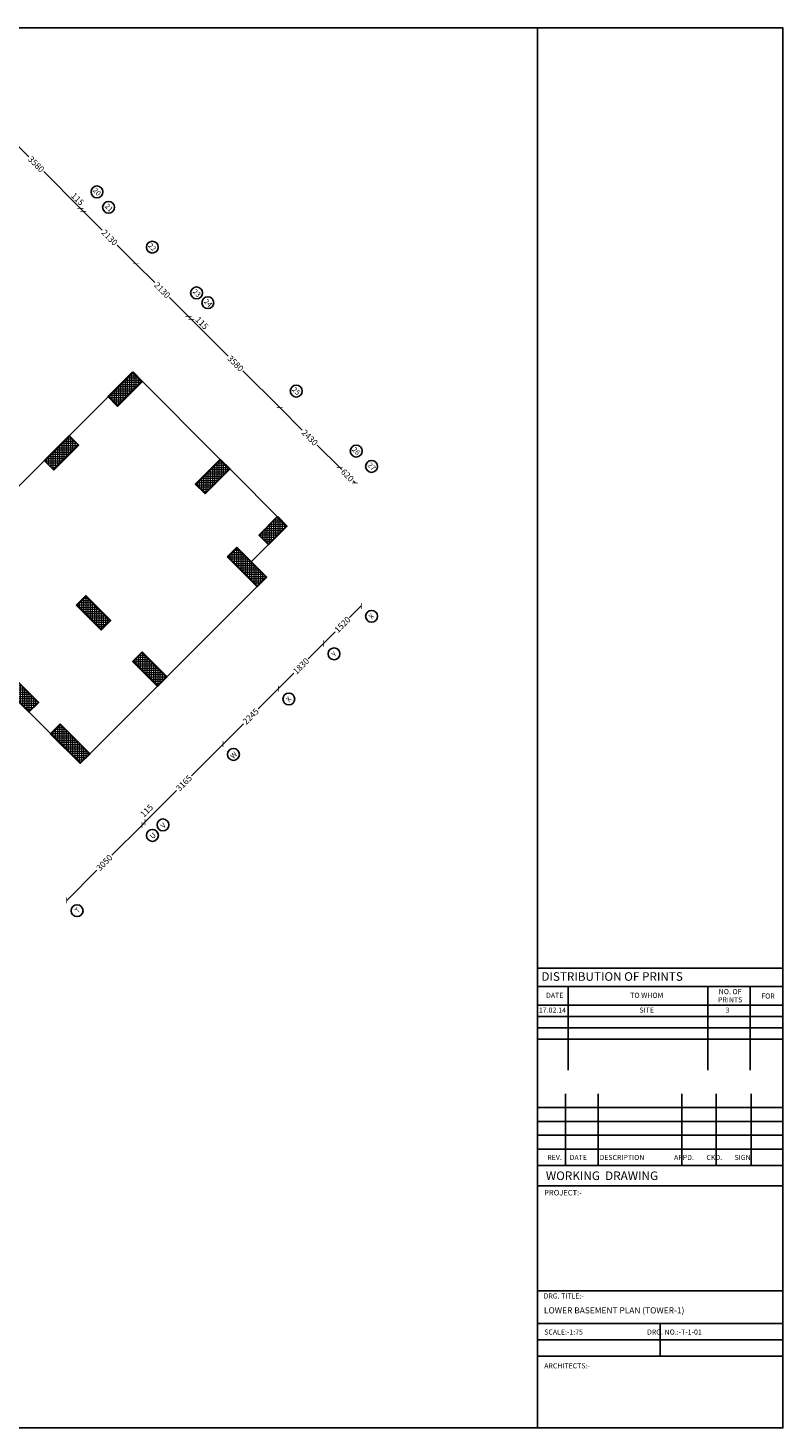
# Model space of a CAD drawing. Extents: x 2169506 to 2739449, y -733801 to -445873.
# Drawn here: x 2204655 to 2226274, y -733801 to -693706 of the extents above; entities that cross this region are included whole.
import ezdxf
from ezdxf.enums import TextEntityAlignment as Align

# ---------------------------------------------------------------- set-up
doc = ezdxf.new("R2010")
doc.units = 0
doc.header["$LTSCALE"] = 450
doc.header["$MEASUREMENT"] = 0
doc.header["$PDMODE"] = 35
doc.layers.get('0').update_dxf_attribs({"linetype": 'CONTINUOUS'})
doc.layers.get('DEFPOINTS').update_dxf_attribs({"linetype": 'CONTINUOUS'})
for name, color, linetype, lineweight in [('BASE. COL.', 5, 'CONTINUOUS', 30), ('COLUMN HATCH', 9, 'CONTINUOUS', 5), ('WALL', 1, 'CONTINUOUS', 35)]:
    doc.layers.add(name, color=color, linetype=linetype, lineweight=lineweight)
for name, color, linetype in [('DIM', 5, 'CONTINUOUS'), ('GRID NO', 60, 'CONTINUOUS'), ('PAPER', 150, 'CONTINUOUS'), ('TEXT', 3, 'CONTINUOUS'), ('WIN', 140, 'CONTINUOUS')]:
    doc.layers.add(name, color=color, linetype=linetype)
doc.styles.add('300', font='romantic.ttf', dxfattribs={"height": 300})
doc.styles.add('d', font='GOTHIC.TTF')
doc.dimstyles.new('175', dxfattribs={"dimtxt": 175, "dimasz": 125, "dimexe": 0.18, "dimexo": 0.0625, "dimgap": 40, "dimtad": 0, "dimdec": 1, "dimzin": 12, "dimdsep": 46, "dimtxsty": 'd', "dimblk1": 'ARCHTICK', "dimblk2": 'ARCHTICK', "dimsah": 1, "dimcen": 0.09, "dimclrd": 256, "dimclre": 9, "dimclrt": 256, "dimadec": 0, "dimazin": 0, "dimtfac": 1, "dimtdec": 1, "dimtmove": 2, "dimatfit": 3, "dimfxl": 1, "dimtolj": 1, "dimtzin": 0, "dimlwd": -1, "dimlwe": 13, "dimarcsym": 0})
pattern_1 = [(90, (-8022682.35, 780149.457), (-62.5, 1e-14), []), (180, (-8022682.35, 780149.457), (-1e-14, -62.5), [])]

# ---------------------------------------------------------------- blocks, each defined once
blk = doc.blocks.new('_ARCHTICK')
at = {"color": 0, "linetype": 'ByBlock', "const_width": 0.15}
blk.add_lwpolyline([(-0.5, -0.5), (0.5, 0.5)], dxfattribs=at)
blk = doc.blocks.new('*D1716')
at = {"layer": 'DEFPOINTS', "color": 0, "transparency": 16777216}
for p in [(2213581, -706297), (2213581, -706297), (2214019, -706736)]:
    blk.add_point(p, dxfattribs=at)
at = {"layer": 'DIM', "color": 9, "lineweight": 13, "transparency": 16777216}
for p, q in [((2213581, -706297), (2213581, -706297)), ((2214019, -706736), (2214019, -706736))]:
    blk.add_line(p, q, dxfattribs=at)
at = {"layer": 'DIM', "transparency": 16777216}
for p, q in [((2213581, -706297), (2213637, -706353)), ((2214019, -706736), (2213963, -706679))]:
    blk.add_line(p, q, dxfattribs=at)
at = {"layer": 'DIM', "transparency": 16777216, "xscale": 125, "yscale": 125, "zscale": 125}
for p, rotation in [((2213581, -706297), 134.999999998935), ((2214019, -706736), 314.999999998935)]:
    blk.add_blockref('_ARCHTICK', p, dxfattribs=dict(at, rotation=rotation))
at = {"layer": 'DIM', "transparency": 16777216, "insert": (2213800, -706516), "char_height": 175, "attachment_point": 5, "rotation": 315, "style": 'd'}
blk.add_mtext('\\A1;620', dxfattribs=at)
blk = doc.blocks.new('*D1717')
at = {"layer": 'DEFPOINTS', "color": 0, "transparency": 16777216}
for p in [(2211863, -704579), (2211863, -704579), (2213581, -706297)]:
    blk.add_point(p, dxfattribs=at)
at = {"layer": 'DIM', "color": 9, "lineweight": 13, "transparency": 16777216}
for p, q in [((2211863, -704579), (2211863, -704579)), ((2213581, -706297), (2213581, -706297))]:
    blk.add_line(p, q, dxfattribs=at)
at = {"layer": 'DIM', "transparency": 16777216}
for p, q in [((2211863, -704579), (2212508, -705224)), ((2213581, -706297), (2212936, -705652))]:
    blk.add_line(p, q, dxfattribs=at)
at = {"layer": 'DIM', "transparency": 16777216, "xscale": 125, "yscale": 125, "zscale": 125}
for p, rotation in [((2211863, -704579), 135.0000000006918), ((2213581, -706297), 315.0000000006917)]:
    blk.add_blockref('_ARCHTICK', p, dxfattribs=dict(at, rotation=rotation))
at = {"layer": 'DIM', "transparency": 16777216, "insert": (2212722, -705438), "char_height": 175, "attachment_point": 5, "rotation": 315, "style": 'd'}
blk.add_mtext('\\A1;2430', dxfattribs=at)
blk = doc.blocks.new('*D1718')
at = {"layer": 'DEFPOINTS', "color": 0, "transparency": 16777216}
for p in [(2209331, -702047), (2209331, -702047), (2211863, -704579)]:
    blk.add_point(p, dxfattribs=at)
at = {"layer": 'DIM', "transparency": 16777216}
for p, q in [((2209331, -702047), (2210383, -703100)), ((2211863, -704579), (2210810, -703527))]:
    blk.add_line(p, q, dxfattribs=at)
at = {"layer": 'DIM', "color": 9, "lineweight": 13, "transparency": 16777216}
for p, q in [((2209331, -702048), (2209331, -702048)), ((2211863, -704579), (2211863, -704579))]:
    blk.add_line(p, q, dxfattribs=at)
at = {"layer": 'DIM', "transparency": 16777216, "xscale": 125, "yscale": 125, "zscale": 125}
for p, rotation in [((2209331, -702047), 135.0000000006918), ((2211863, -704579), 315.0000000006917)]:
    blk.add_blockref('_ARCHTICK', p, dxfattribs=dict(at, rotation=rotation))
at = {"layer": 'DIM', "transparency": 16777216, "insert": (2210597, -703313), "char_height": 175, "attachment_point": 5, "rotation": 315, "style": 'd'}
blk.add_mtext('\\A1;3580', dxfattribs=at)
blk = doc.blocks.new('*D1719')
at = {"layer": 'DEFPOINTS', "color": 0, "transparency": 16777216}
for p in [(2209250, -701966), (2209250, -701966), (2209331, -702047)]:
    blk.add_point(p, dxfattribs=at)
at = {"layer": 'DIM', "color": 9, "lineweight": 13, "transparency": 16777216}
for p, q in [((2209250, -701966), (2209250, -701966)), ((2209331, -702047), (2209331, -702047))]:
    blk.add_line(p, q, dxfattribs=at)
at = {"layer": 'DIM', "transparency": 16777216}
blk.add_line((2209331, -702047), (2209250, -701966), dxfattribs=at)
at = {"layer": 'DIM', "transparency": 16777216, "xscale": 125, "yscale": 125, "zscale": 125}
for p, rotation in [((2209250, -701966), 135.0000000006918), ((2209331, -702047), 315.0000000006917)]:
    blk.add_blockref('_ARCHTICK', p, dxfattribs=dict(at, rotation=rotation))
at = {"layer": 'DIM', "transparency": 16777216, "insert": (2209635, -702154), "char_height": 175, "attachment_point": 5, "rotation": 315, "style": 'd'}
blk.add_mtext('\\A1;115', dxfattribs=at)
blk = doc.blocks.new('*D1720')
at = {"layer": 'DEFPOINTS', "color": 0, "transparency": 16777216}
for p in [(2207744, -700460), (2207744, -700460), (2209250, -701966)]:
    blk.add_point(p, dxfattribs=at)
at = {"layer": 'DIM', "color": 9, "lineweight": 13, "transparency": 16777216}
for p, q in [((2207744, -700460), (2207744, -700460)), ((2209250, -701966), (2209250, -701966))]:
    blk.add_line(p, q, dxfattribs=at)
at = {"layer": 'DIM', "transparency": 16777216}
for p, q in [((2207744, -700460), (2208283, -700999)), ((2209250, -701966), (2208711, -701427))]:
    blk.add_line(p, q, dxfattribs=at)
at = {"layer": 'DIM', "transparency": 16777216, "xscale": 125, "yscale": 125, "zscale": 125}
for p, rotation in [((2207744, -700460), 135.0000000006918), ((2209250, -701966), 315.0000000006917)]:
    blk.add_blockref('_ARCHTICK', p, dxfattribs=dict(at, rotation=rotation))
at = {"layer": 'DIM', "transparency": 16777216, "insert": (2208497, -701213), "char_height": 175, "attachment_point": 5, "rotation": 315, "style": 'd'}
blk.add_mtext('\\A1;2130', dxfattribs=at)
blk = doc.blocks.new('*D1721')
at = {"layer": 'DEFPOINTS', "color": 0, "transparency": 16777216}
for p in [(2206238, -698954), (2206238, -698954), (2207744, -700460)]:
    blk.add_point(p, dxfattribs=at)
at = {"layer": 'DIM', "color": 9, "lineweight": 13, "transparency": 16777216}
for p, q in [((2206238, -698954), (2206238, -698954)), ((2207744, -700460), (2207744, -700460))]:
    blk.add_line(p, q, dxfattribs=at)
at = {"layer": 'DIM', "transparency": 16777216}
for p, q in [((2206238, -698954), (2206777, -699493)), ((2207744, -700460), (2207204, -699921))]:
    blk.add_line(p, q, dxfattribs=at)
at = {"layer": 'DIM', "transparency": 16777216, "xscale": 125, "yscale": 125, "zscale": 125}
for p, rotation in [((2206238, -698954), 135.0000000006918), ((2207744, -700460), 315.0000000006917)]:
    blk.add_blockref('_ARCHTICK', p, dxfattribs=dict(at, rotation=rotation))
at = {"layer": 'DIM', "transparency": 16777216, "insert": (2206991, -699707), "char_height": 175, "attachment_point": 5, "rotation": 315, "style": 'd'}
blk.add_mtext('\\A1;2130', dxfattribs=at)
blk = doc.blocks.new('*D1722')
at = {"layer": 'DEFPOINTS', "color": 0, "transparency": 16777216}
for p in [(2206156, -698873), (2206156, -698873), (2206238, -698954)]:
    blk.add_point(p, dxfattribs=at)
at = {"layer": 'DIM', "color": 9, "lineweight": 13, "transparency": 16777216}
for p, q in [((2206156, -698873), (2206156, -698872)), ((2206238, -698954), (2206238, -698954))]:
    blk.add_line(p, q, dxfattribs=at)
at = {"layer": 'DIM', "transparency": 16777216}
blk.add_line((2206238, -698954), (2206156, -698873), dxfattribs=at)
at = {"layer": 'DIM', "transparency": 16777216, "xscale": 125, "yscale": 125, "zscale": 125}
for p, rotation in [((2206156, -698873), 135.0000000006918), ((2206238, -698954), 315.0000000006917)]:
    blk.add_blockref('_ARCHTICK', p, dxfattribs=dict(at, rotation=rotation))
at = {"layer": 'DIM', "transparency": 16777216, "insert": (2206078, -698605), "char_height": 175, "attachment_point": 5, "rotation": 315, "style": 'd'}
blk.add_mtext('\\A1;115', dxfattribs=at)
blk = doc.blocks.new('*D1723')
at = {"layer": 'DEFPOINTS', "color": 0, "transparency": 16777216}
for p in [(2203625, -696341), (2203625, -696341), (2206156, -698873)]:
    blk.add_point(p, dxfattribs=at)
at = {"layer": 'DIM', "color": 9, "lineweight": 13, "transparency": 16777216}
for p, q in [((2203625, -696341), (2203625, -696341)), ((2206156, -698873), (2206156, -698872))]:
    blk.add_line(p, q, dxfattribs=at)
at = {"layer": 'DIM', "transparency": 16777216}
for p, q in [((2203625, -696341), (2204677, -697393)), ((2206156, -698873), (2205104, -697820))]:
    blk.add_line(p, q, dxfattribs=at)
at = {"layer": 'DIM', "transparency": 16777216, "xscale": 125, "yscale": 125, "zscale": 125}
for p, rotation in [((2203625, -696341), 135.0000000006918), ((2206156, -698873), 315.0000000006917)]:
    blk.add_blockref('_ARCHTICK', p, dxfattribs=dict(at, rotation=rotation))
at = {"layer": 'DIM', "transparency": 16777216, "insert": (2204890, -697607), "char_height": 175, "attachment_point": 5, "rotation": 315, "style": 'd'}
blk.add_mtext('\\A1;3580', dxfattribs=at)
blk = doc.blocks.new('*D1726')
at = {"layer": 'DEFPOINTS', "color": 0, "transparency": 16777216}
for p in [(2207920, -716533), (2207920, -716533), (2205764, -718689)]:
    blk.add_point(p, dxfattribs=at)
at = {"layer": 'DIM', "transparency": 16777216}
for p, q in [((2207920, -716533), (2207056, -717397)), ((2205764, -718689), (2206629, -717824))]:
    blk.add_line(p, q, dxfattribs=at)
at = {"layer": 'DIM', "color": 9, "lineweight": 13, "transparency": 16777216}
for p, q in [((2207920, -716533), (2207921, -716533)), ((2205764, -718689), (2205764, -718689))]:
    blk.add_line(p, q, dxfattribs=at)
at = {"layer": 'DIM', "transparency": 16777216, "xscale": 125, "yscale": 125, "zscale": 125}
for p, rotation in [((2207920, -716533), 44.99999999903196), ((2205764, -718689), 224.999999999032)]:
    blk.add_blockref('_ARCHTICK', p, dxfattribs=dict(at, rotation=rotation))
at = {"layer": 'DIM', "transparency": 16777216, "insert": (2206842, -717611), "char_height": 175, "attachment_point": 5, "rotation": 45, "style": 'd'}
blk.add_mtext('\\A1;3050', dxfattribs=at)
blk = doc.blocks.new('*D1727')
at = {"layer": 'DEFPOINTS', "color": 0, "transparency": 16777216}
for p in [(2208002, -716451), (2208002, -716451), (2207920, -716533)]:
    blk.add_point(p, dxfattribs=at)
at = {"layer": 'DIM', "transparency": 16777216}
blk.add_line((2207920, -716533), (2208002, -716451), dxfattribs=at)
at = {"layer": 'DIM', "color": 9, "lineweight": 13, "transparency": 16777216}
for p, q in [((2208002, -716451), (2208002, -716451)), ((2207920, -716533), (2207921, -716533))]:
    blk.add_line(p, q, dxfattribs=at)
at = {"layer": 'DIM', "transparency": 16777216, "xscale": 125, "yscale": 125, "zscale": 125}
for p, rotation in [((2207920, -716533), 224.9999999992748), ((2208002, -716451), 44.99999999927483)]:
    blk.add_blockref('_ARCHTICK', p, dxfattribs=dict(at, rotation=rotation))
at = {"layer": 'DIM', "transparency": 16777216, "insert": (2208053, -716123), "char_height": 175, "attachment_point": 5, "rotation": 45, "style": 'd'}
blk.add_mtext('\\A1;115', dxfattribs=at)
blk = doc.blocks.new('*D1728')
at = {"layer": 'DEFPOINTS', "color": 0, "transparency": 16777216}
for p in [(2210240, -714213), (2210240, -714213), (2208002, -716451)]:
    blk.add_point(p, dxfattribs=at)
at = {"layer": 'DIM', "transparency": 16777216}
for p, q in [((2210240, -714213), (2209333, -715120)), ((2208002, -716451), (2208908, -715545))]:
    blk.add_line(p, q, dxfattribs=at)
at = {"layer": 'DIM', "color": 9, "lineweight": 13, "transparency": 16777216}
for p, q in [((2210240, -714213), (2210240, -714213)), ((2208002, -716451), (2208002, -716451))]:
    blk.add_line(p, q, dxfattribs=at)
at = {"layer": 'DIM', "transparency": 16777216, "xscale": 125, "yscale": 125, "zscale": 125}
for p, rotation in [((2210240, -714213), 44.99999999927483), ((2208002, -716451), 224.9999999992748)]:
    blk.add_blockref('_ARCHTICK', p, dxfattribs=dict(at, rotation=rotation))
at = {"layer": 'DIM', "transparency": 16777216, "insert": (2209121, -715332), "char_height": 175, "attachment_point": 5, "rotation": 45, "style": 'd'}
blk.add_mtext('\\A1;3165', dxfattribs=at)
blk = doc.blocks.new('*D1729')
at = {"layer": 'DEFPOINTS', "color": 0, "transparency": 16777216}
for p in [(2211827, -712626), (2211827, -712626), (2210240, -714213)]:
    blk.add_point(p, dxfattribs=at)
at = {"layer": 'DIM', "transparency": 16777216}
for p, q in [((2211827, -712626), (2211246, -713207)), ((2210240, -714213), (2210821, -713632))]:
    blk.add_line(p, q, dxfattribs=at)
at = {"layer": 'DIM', "color": 9, "lineweight": 13, "transparency": 16777216}
for p, q in [((2211827, -712626), (2211827, -712626)), ((2210240, -714213), (2210240, -714213))]:
    blk.add_line(p, q, dxfattribs=at)
at = {"layer": 'DIM', "transparency": 16777216, "xscale": 125, "yscale": 125, "zscale": 125}
for p, rotation in [((2211827, -712626), 44.99999999927483), ((2210240, -714213), 224.9999999992748)]:
    blk.add_blockref('_ARCHTICK', p, dxfattribs=dict(at, rotation=rotation))
at = {"layer": 'DIM', "transparency": 16777216, "insert": (2211033, -713420), "char_height": 175, "attachment_point": 5, "rotation": 45, "style": 'd'}
blk.add_mtext('\\A1;2245', dxfattribs=at)
blk = doc.blocks.new('*D1730')
at = {"layer": 'DEFPOINTS', "color": 0, "transparency": 16777216}
for p in [(2213121, -711332), (2213121, -711332), (2211827, -712626)]:
    blk.add_point(p, dxfattribs=at)
at = {"layer": 'DIM', "transparency": 16777216}
for p, q in [((2213121, -711332), (2212678, -711775)), ((2211827, -712626), (2212270, -712183))]:
    blk.add_line(p, q, dxfattribs=at)
at = {"layer": 'DIM', "color": 9, "lineweight": 13, "transparency": 16777216}
for p, q in [((2213121, -711332), (2213121, -711332)), ((2211827, -712626), (2211827, -712626))]:
    blk.add_line(p, q, dxfattribs=at)
at = {"layer": 'DIM', "transparency": 16777216, "xscale": 125, "yscale": 125, "zscale": 125}
for p, rotation in [((2213121, -711332), 44.99999999927483), ((2211827, -712626), 224.9999999992748)]:
    blk.add_blockref('_ARCHTICK', p, dxfattribs=dict(at, rotation=rotation))
at = {"layer": 'DIM', "transparency": 16777216, "insert": (2212474, -711979), "char_height": 175, "attachment_point": 5, "rotation": 45, "style": 'd'}
blk.add_mtext('\\A1;1830', dxfattribs=at)
blk = doc.blocks.new('*D1731')
at = {"layer": 'DEFPOINTS', "color": 0, "transparency": 16777216}
for p in [(2214196, -710257), (2214196, -710257), (2213121, -711332)]:
    blk.add_point(p, dxfattribs=at)
at = {"layer": 'DIM', "transparency": 16777216}
for p, q in [((2214196, -710257), (2213863, -710590)), ((2213121, -711332), (2213454, -710999))]:
    blk.add_line(p, q, dxfattribs=at)
at = {"layer": 'DIM', "color": 9, "lineweight": 13, "transparency": 16777216}
for p, q in [((2214196, -710257), (2214196, -710257)), ((2213121, -711332), (2213121, -711332))]:
    blk.add_line(p, q, dxfattribs=at)
at = {"layer": 'DIM', "transparency": 16777216, "xscale": 125, "yscale": 125, "zscale": 125}
for p, rotation in [((2214196, -710257), 44.99999999927483), ((2213121, -711332), 224.9999999992748)]:
    blk.add_blockref('_ARCHTICK', p, dxfattribs=dict(at, rotation=rotation))
at = {"layer": 'DIM', "transparency": 16777216, "insert": (2213659, -710794), "char_height": 175, "attachment_point": 5, "rotation": 45, "style": 'd'}
blk.add_mtext('\\A1;1520', dxfattribs=at)
blk = doc.blocks.new('*D1738')
at = {"layer": 'DEFPOINTS', "color": 0, "transparency": 16777216}
for p in [(2208099, -700108), (2191349, -713842), (2191349, -716855), (2191349, -716855), (2191553, -716501)]:
    blk.add_point(p, dxfattribs=at)
at = {"layer": 'DIM', "transparency": 16777216}
blk.add_arc((2191349, -716855), 409, 44.995, 89.995, dxfattribs=at)
at = {"layer": 'DIM', "transparency": 16777216, "xscale": 125, "yscale": 125, "zscale": 125}
for p, rotation in [((2191349, -716446), 179.9949740810416), ((2191638, -716566), 314.9949740817958)]:
    blk.add_blockref('_ARCHTICK', p, dxfattribs=dict(at, rotation=rotation))
at = {"layer": 'DIM', "transparency": 16777216, "insert": (2191601, -716246), "char_height": 175, "attachment_point": 5, "rotation": 337.495, "style": 'd'}
blk.add_mtext('\\A1;45°', dxfattribs=at)
blk = doc.blocks.new('*D1739')
at = {"layer": 'DEFPOINTS', "color": 0, "transparency": 16777216}
for p in [(2208096, -700105), (2191349, -716855), (2191349, -716855), (2191744, -716749), (2194361, -716855)]:
    blk.add_point(p, dxfattribs=at)
at = {"layer": 'DIM', "transparency": 16777216}
blk.add_arc((2191349, -716855), 409, 0.005, 45.005, dxfattribs=at)
at = {"layer": 'DIM', "transparency": 16777216, "xscale": 125, "yscale": 125, "zscale": 125}
for p, rotation in [((2191638, -716566), 135.0050259167042), ((2191758, -716855), 270.0050259174601)]:
    blk.add_blockref('_ARCHTICK', p, dxfattribs=dict(at, rotation=rotation))
at = {"layer": 'DIM', "transparency": 16777216, "insert": (2191958, -716603), "char_height": 175, "attachment_point": 5, "rotation": 292.505, "style": 'd'}
blk.add_mtext('\\A1;45°', dxfattribs=at)
blk = doc.blocks.new('*D1740')
at = {"layer": 'DEFPOINTS', "color": 0, "transparency": 16777216}
for p in [(2212216, -704225), (2201921, -714683), (2202928, -714894), (2201146, -715295), (2202900, -715663)]:
    blk.add_point(p, dxfattribs=at)
at = {"layer": 'DIM', "transparency": 16777216}
for start, end in [(10.9477, 45), (315, 349.0523)]:
    blk.add_arc((2201839, -714602), 1127, start, end, dxfattribs=at)
at = {"layer": 'DIM', "transparency": 16777216, "xscale": 125, "yscale": 125, "zscale": 125}
for p, rotation in [((2202636, -713805), 134.9999999989439), ((2202636, -715399), 224.9999999999057)]:
    blk.add_blockref('_ARCHTICK', p, dxfattribs=dict(at, rotation=rotation))
at = {"layer": 'DIM', "transparency": 16777216, "insert": (2202966, -714602), "char_height": 175, "attachment_point": 5, "rotation": 90, "style": 'd'}
blk.add_mtext('\\A1;90°', dxfattribs=at)
blk = doc.blocks.new('A$C0FA3033B')
at = {"layer": 'COLUMN HATCH'}
h = blk.add_hatch(dxfattribs=at)
h.set_pattern_fill('ANSI37', color=256, scale=500, angle=45, style=0)
h.set_pattern_definition(pattern_1)
h.paths.add_polyline_path([(19231, 25579), (19500, 25310), (18792, 24603), (18524, 24872)])
h = blk.add_hatch(dxfattribs=at)
h.set_pattern_fill('ANSI37', color=256, scale=500, angle=45, style=0)
h.set_pattern_definition(pattern_1)
h.paths.add_polyline_path([(17407, 23754), (17675, 23486), (16968, 22778), (16699, 23047)])
h = blk.add_hatch(dxfattribs=at)
h.set_pattern_fill('ANSI37', color=256, scale=500, angle=45, style=0)
h.set_pattern_definition(pattern_1)
h.paths.add_polyline_path([(21734, 23075), (22003, 22807), (21296, 22100), (21027, 22368)])
h = blk.add_hatch(dxfattribs=at)
h.set_pattern_fill('ANSI37', color=256, scale=500, angle=45, style=0)
h.set_pattern_definition(pattern_1)
h.paths.add_polyline_path([(23375, 21435), (23643, 21166), (23113, 20636), (22844, 20905)])
h = blk.add_hatch(dxfattribs=at)
h.set_pattern_fill('ANSI37', color=256, scale=500, angle=45, style=0)
h.set_pattern_definition(pattern_1)
h.paths.add_polyline_path([(21939, 20282), (22208, 20551), (23056, 19703), (22788, 19434)])
h = blk.add_hatch(dxfattribs=at)
h.set_pattern_fill('ANSI37', color=256, scale=500, angle=45, style=0)
h.set_pattern_definition(pattern_1)
h.paths.add_polyline_path([(17615, 18900), (17884, 19169), (18591, 18462), (18322, 18193)])
h = blk.add_hatch(dxfattribs=at)
h.set_pattern_fill('ANSI37', color=256, scale=500, angle=45, style=0)
h.set_pattern_definition(pattern_1)
h.paths.add_polyline_path([(19227, 17288), (19496, 17556), (20203, 16849), (19934, 16581)])
h = blk.add_hatch(dxfattribs=at)
h.set_pattern_fill('ANSI37', color=256, scale=500, angle=45, style=0)
h.set_pattern_definition(pattern_1)
h.paths.add_polyline_path([(15674, 16959), (15405, 16690), (16254, 15842), (16523, 16110)])
h = blk.add_hatch(dxfattribs=at)
h.set_pattern_fill('ANSI37', color=256, scale=500, angle=45, style=0)
h.set_pattern_definition(pattern_1)
h.paths.add_polyline_path([(17145, 15488), (16876, 15219), (17725, 14371), (17993, 14640)])
at = {"layer": 'BASE. COL.', "ltscale": 0.96}
for points in [[(19231, 25579), (19500, 25310), (18792, 24603), (18524, 24872)], [(17407, 23754), (17675, 23486), (16968, 22778), (16699, 23047)], [(21734, 23075), (22003, 22807), (21296, 22100), (21027, 22368)], [(23375, 21435), (23643, 21166), (23113, 20636), (22844, 20905)], [(21939, 20282), (22208, 20551), (23056, 19703), (22788, 19434)], [(17615, 18900), (17884, 19169), (18591, 18462), (18322, 18193)], [(19227, 17288), (19496, 17556), (20203, 16849), (19934, 16581)], [(15674, 16959), (15405, 16690), (16254, 15842), (16523, 16110)], [(17145, 15488), (16876, 15219), (17725, 14371), (17993, 14640)]]:
    blk.add_lwpolyline(points, close=True, dxfattribs=at)

msp = doc.modelspace()

# ---------------------------------------------------------------- linework, layer by layer
at = {"layer": 'GRID NO'}
for centre in [(2206629.97, -698398.79), (2206961.26, -698841.44), (2208214.49, -699983.37), (2209482.43, -701292.19), (2209804.88, -701573.7), (2212336.32, -704105.14), (2214054.59, -705823.41), (2214493, -706261.81), (2214493, -710553.95), (2213418.2, -711628.75), (2212124.19, -712922.76), (2210536.74, -714510.21), (2208519.4, -716527.55), (2208217.43, -716829.52), (2206060.75, -718986.2)]:
    msp.add_circle(centre, 170, dxfattribs=at)
at = {"layer": 'PAPER'}
for p, q in [((2219240.16, -693705.75), (2219240.16, -733800.75)), ((2226273.63, -720629.84), (2219240.15, -720629.84)), ((2226273.63, -721160.22), (2219240.15, -721160.22)), ((2220126.23, -721160.22), (2220126.23, -723555.41)), ((2224123.78, -721160.22), (2224123.78, -723555.41)), ((2225332.17, -721160.22), (2225332.17, -723555.41)), ((2226273.63, -721690.6), (2219240.15, -721690.6)), ((2226273.63, -722015.62), (2219240.15, -722015.62)), ((2226273.63, -722340.65), (2219240.15, -722340.65)), ((2226273.63, -722665.67), (2219240.15, -722665.67)), ((2220042.53, -726282.47), (2220042.53, -724225.91)), ((2220985.02, -726282.47), (2220985.02, -724225.91)), ((2223377.41, -726282.47), (2223377.41, -724225.91)), ((2224363.86, -726282.47), (2224363.86, -724225.91)), ((2225366.72, -726282.47), (2225366.72, -724225.91)), ((2219240.16, -724622.83), (2226273.63, -724622.83)), ((2219240.16, -725019.74), (2226273.63, -725019.74)), ((2219240.16, -725416.66), (2226273.63, -725416.66)), ((2219240.16, -725813.57), (2226273.63, -725813.57)), ((2219240.16, -726282.47), (2226273.63, -726282.47)), ((2219240.16, -726868.6), (2226273.63, -726868.6)), ((2219240.16, -729868.6), (2226273.63, -729868.6)), ((2219240.16, -730806.39), (2226273.63, -730806.39)), ((2222756.9, -730806.39), (2222756.9, -731744.19)), ((2219240.16, -731275.29), (2226273.63, -731275.29)), ((2219240.16, -731744.19), (2226273.63, -731744.19))]:
    msp.add_line(p, q, dxfattribs=at)
msp.add_lwpolyline([(2169506.13, -693705.75), (2169506.13, -733800.75), (2226273.63, -733800.75), (2226273.63, -693705.75)], close=True, dxfattribs=at)
at = {"layer": 'WIN'}
for p, q in [((2210190.25, -706088.57), (2207802.19, -703700.51)), ((2206951.7, -704264.24), (2203752.05, -707463.9)), ((2210430.67, -706328.99), (2211908.52, -707806.84)), ((2211540.83, -708499.81), (2211045.85, -708994.78)), ((2206364.81, -714552.64), (2211272.13, -709645.32)), ((2204681.89, -713293.99), (2205304.15, -713916.24))]:
    msp.add_line(p, q, dxfattribs=at)

# ---------------------------------------------------------------- block references
at = {"layer": 'WALL'}
msp.add_blockref('A$C0FA3033B', (2188427.92, -729135.74), dxfattribs=at)

# ---------------------------------------------------------------- texts
at = {"layer": 'GRID NO', "style": 'd'}
for s, rotation, p in [('20', 315, (2206494.02, -698367.81)), ('21', 315, (2206839.03, -698824.19)), ('22', 315, (2208078.54, -699952.4)), ('23', 315, (2209353.21, -701267.95)), ('24', 315, (2209678.95, -701552.74)), ('25', 315, (2212200.37, -704074.17)), ('26', 315, (2213918.64, -705792.44)), ('27', 315, (2214363.16, -706236.96)), ('X', 45, (2214501.89, -710653.19)), ('Y', 45, (2213436.23, -711733.7)), ('X', 45, (2212127.81, -713023.98)), ('W', 45, (2210533.56, -714644.61)), ('V', 45, (2208538.66, -716639.86)), ('U', 45, (2208230.96, -716943.47)), ('T', 45, (2206083.9, -719073.23))]:
    msp.add_text(s, height=150, rotation=rotation, dxfattribs=at).set_placement(p)
at = {"layer": 'TEXT', "style": 'd'}
msp.add_text('DISTRIBUTION OF PRINTS', height=246.1718, rotation=360, dxfattribs=at).set_placement((2221380.67, -720993.1), align=Align.CENTER)
for s, height, p in [('NO. OF', 146.531, (2224759.24, -721376.94)), ('DATE', 146.531, (2219735.4, -721481.56)), ('TO WHOM', 146.531, (2222372.6, -721481.56)), ('PRINTS', 146.531, (2224759.24, -721609.44)), ('FOR', 146.531, (2225844.33, -721502.86)), ('17.02.14', 146.531, (2219671.57, -721906.1)), ('SITE', 146.531, (2222372.6, -721906.1)), ('3', 146.53, (2224684.57, -721906.1))]:
    msp.add_text(s, height=height, dxfattribs=at).set_placement(p, align=Align.CENTER)
at = {"layer": 'TEXT'}
for s, height, style, p in [('REV.     DATE        DESCRIPTION                   APPD.        CKD.        SIGN.', 146.5308, 'd', (2219524.46, -726125.59)), ('PROJECT:-', 158.16, '300', (2219434.28, -727140.7)), ('DRG. TITLE:-', 146.5308, 'd', (2219418.61, -730092.56)), ('LOWER BASEMENT PLAN (TOWER-1)', 175.837, 'd', (2219429.22, -730519.82)), ('SCALE:-1:75                                         DRG. NO.:-T-1-01', 146.5308, 'd', (2219436.57, -731126.33)), ('ARCHITECTS:-', 146.5308, 'd', (2219435.39, -732094.09))]:
    msp.add_text(s, height=height, dxfattribs=dict(at, style=style)).set_placement(p)
at = {"layer": 'TEXT', "insert": (2219483.83, -726453.68), "char_height": 246.1718, "width": 6222.0625, "attachment_point": 1, "style": 'd'}
msp.add_mtext('WORKING  DRAWING', dxfattribs=at)

# ---------------------------------------------------------------- dimensions: what is measured, and where the dimension line sits
at = {"layer": 'DIM'}
for base, p1, p2, angle, picture, middle in [((2203624.77, -696341.11), (2206156.21, -698872.55), (2203624.77, -696341.11), 315, '*D1723', (2204890.49, -697606.83)), ((2206237.53, -698953.86), (2207743.66, -700460), (2206237.53, -698953.86), 315, '*D1721', (2206990.59, -699706.93)), ((2207743.66, -700460), (2209249.8, -701966.14), (2207743.66, -700460), 315, '*D1720', (2208496.73, -701213.07)), ((2209331.12, -702047.46), (2211862.56, -704578.9), (2209331.12, -702047.46), 315, '*D1718', (2210596.84, -703313.18)), ((2211862.56, -704578.9), (2213580.83, -706297.17), (2211862.56, -704578.9), 315, '*D1717', (2212721.7, -705438.03)), ((2214196.01, -710256.97), (2213121.21, -711331.77), (2214196.01, -710256.97), 225, '*D1731', (2213658.61, -710794.37)), ((2213121.21, -711331.77), (2211827.21, -712625.77), (2213121.21, -711331.77), 225, '*D1730', (2212474.21, -711978.77)), ((2211827.21, -712625.77), (2210239.75, -714213.23), (2211827.21, -712625.77), 225, '*D1729', (2211033.48, -713419.5)), ((2210239.75, -714213.23), (2208001.76, -716451.22), (2210239.75, -714213.23), 225, '*D1728', (2209120.75, -715332.23))]:
    dim = msp.add_linear_dim(base=base, p1=p1, p2=p2, angle=angle, dimstyle='175', dxfattribs=at)
    dim.commit()
    dim.dimension.update_dxf_attribs({"geometry": picture, "text_midpoint": middle})
for base, p1, p2, angle, picture, middle in [((2206156.21, -698872.55), (2206237.53, -698953.86), (2206156.21, -698872.55), 315, '*D1722', (2206078.01, -698604.79)), ((2209249.8, -701966.14), (2209331.12, -702047.46), (2209249.8, -701966.14), 315, '*D1719', (2209634.94, -702154.47)), ((2208001.76, -716451.22), (2207920.44, -716532.54), (2208001.76, -716451.22), 225, '*D1727', (2208052.91, -716122.7))]:
    dim = msp.add_linear_dim(base=base, p1=p1, p2=p2, angle=angle, dimstyle='175', dxfattribs=at)
    dim.commit()
    dim.dimension.update_dxf_attribs({"geometry": picture, "text_midpoint": middle, "dimtype": 128})
for base, line1, line2, picture, middle in [((2191553.26, -716500.55), ((2191349.07, -713842.21), (2191348.81, -716854.67)), ((2191348.81, -716854.61), (2208098.56, -700107.79)), '*D1738', (2191600.99, -716245.93)), ((2191743.96, -716749), ((2194361.46, -716854.59), (2191349, -716854.86)), ((2191349.06, -716854.86), (2208095.87, -700105.1)), '*D1739', (2191957.73, -716602.67)), ((2202927.7, -714893.77), ((2201146.36, -715295.1), (2212216.11, -704225.35)), ((2202899.98, -715662.8), (2201920.64, -714683.46)), '*D1740', (2202966.1, -714602.14))]:
    dim = msp.add_angular_dim_2l(base=base, line1=line1, line2=line2, dimstyle='175', dxfattribs=at)
    dim.commit()
    dim.dimension.update_dxf_attribs({"geometry": picture, "text_midpoint": middle})
for p1, p2, picture, middle in [((2214019.24, -706735.58), (2213580.83, -706297.17), '*D1716', (2213800.03, -706516.37)), ((2205763.76, -718689.22), (2207920.44, -716532.54), '*D1726', (2206842.1, -717610.88))]:
    dim = msp.add_aligned_dim(p1=p1, p2=p2, distance=0, dimstyle='175', dxfattribs=at)
    dim.commit()
    dim.dimension.update_dxf_attribs({"geometry": picture, "text_midpoint": middle})

doc.saveas('drawing.dxf')
